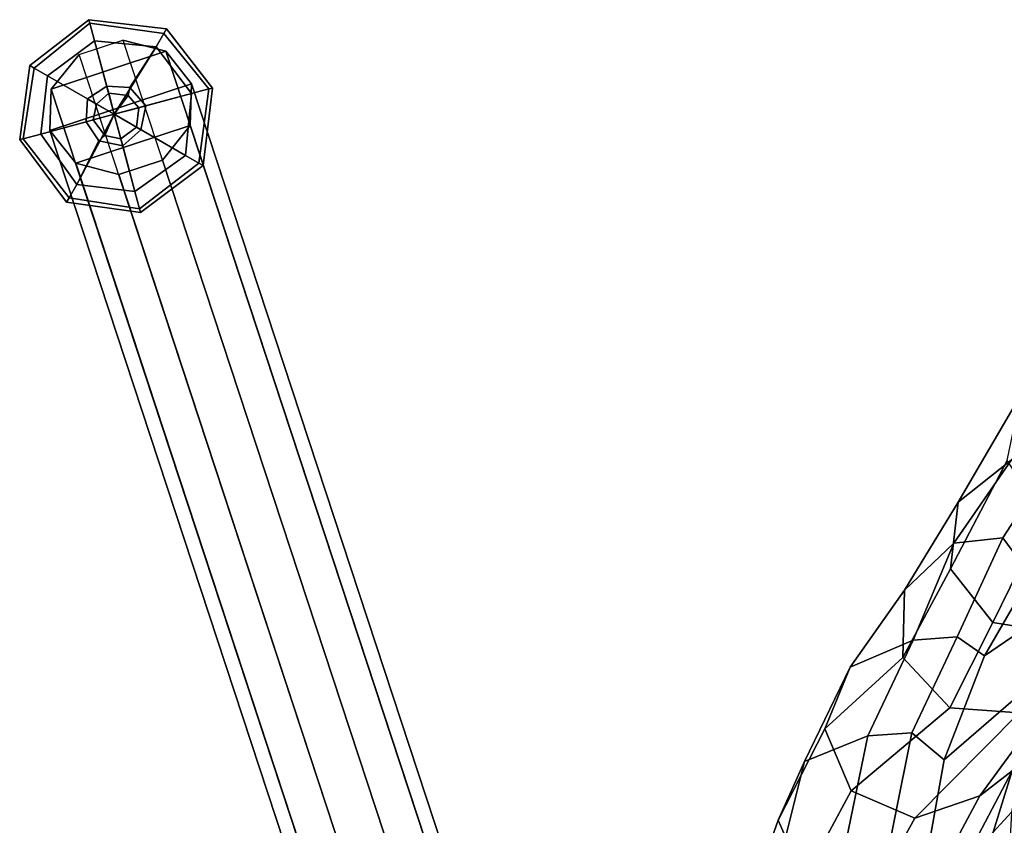
# Model space of a CAD drawing. Units: inches. Extents: x -2 to 464, y -6 to 349.
# Drawn here: x 76 to 80, y 92 to 96 of the extents above; entities that cross this region are included whole.
import ezdxf

# ---------------------------------------------------------------- set-up
doc = ezdxf.new("R2010")
doc.units = ezdxf.units.IN
doc.header["$MEASUREMENT"] = 0
for name, color, linetype in [('SEAT-BACK', 5, 'Continuous'), ('SEAT-BASE', 5, 'Continuous'), ('SEAT-FABRIC', 5, 'Continuous'), ('SEAT-FABRICTRIM', 5, 'Continuous'), ('SEAT-GLIDE', 5, 'Continuous')]:
    doc.layers.add(name, color=color, linetype=linetype)

# ---------------------------------------------------------------- blocks, each defined once
blk = doc.blocks.new('LDSS_0T')
at = {"layer": 'SEAT-BACK'}
for points in [[(-6.2873, -6.5184, 23.9844), (-6.0791, -6.766, 22.7157), (-5.9213, -7.2144, 22.7464), (-6.202, -6.9338, 24.0039)], [(-6.6789, -6.6875, 25.2741), (-6.4756, -6.6446, 25.2534), (-6.202, -6.9338, 24.0039), (-6.3909, -7.0082, 24.0713)], [(-5.5331, -7.4988, 21.4349), (-5.9213, -7.2144, 22.7464), (-6.0791, -6.766, 22.7157), (-5.766, -7.0195, 21.4133)], [(-5.9213, -7.2144, 22.7464), (-6.0305, -7.3082, 22.7876), (-6.3909, -7.0082, 24.0713), (-6.202, -6.9338, 24.0039)], [(-5.5331, -7.4988, 21.4349), (-5.766, -7.0195, 21.4133), (-5.2401, -7.2776, 20.085), (-4.9137, -7.7892, 20.0698)], [(-6.0305, -7.3082, 22.7876), (-5.9213, -7.2144, 22.7464), (-5.5331, -7.4988, 21.4349), (-5.6819, -7.6037, 21.5809)], [(-4.3907, -7.941, 19.2843), (-4.9137, -7.7892, 20.0698), (-5.2401, -7.2776, 20.085), (-4.7967, -7.4208, 19.248)], [(-5.0018, -7.9403, 20.2088), (-5.6819, -7.6037, 21.5809), (-5.5331, -7.4988, 21.4349), (-4.9137, -7.7892, 20.0698)]]:
    blk.add_3dface(points, dxfattribs=at)
at = {"layer": 'SEAT-BASE'}
for points in [[(-2.1984, -9.5458, 14.6305), (-2.0337, -9.4751, 14.5451), (-9.1839, -9.8766, 0.2566), (-9.3485, -9.9473, 0.3419)], [(-2.0337, -9.4751, 14.5451), (-1.862, -9.527, 14.4597), (-9.0124, -9.9284, 0.1713), (-9.1839, -9.8766, 0.2566)], [(-1.862, -9.527, 14.4597), (-1.7491, -9.6815, 14.407), (-8.8996, -10.0828, 0.1186), (-9.0124, -9.9284, 0.1713)], [(-2.2933, -9.712, 14.6832), (-2.1984, -9.5458, 14.6305), (-9.3485, -9.9473, 0.3419), (-9.4434, -10.1134, 0.3947)], [(-1.7491, -9.6815, 14.407), (-1.738, -9.8797, 14.407), (-8.8885, -10.2809, 0.1186), (-8.8996, -10.0828, 0.1186)], [(-9.4434, -10.1134, 0.3947), (-2.2933, -9.712, 14.6832), (-2.2822, -9.9103, 14.6832), (-9.4323, -10.3115, 0.3947)], [(-9.3485, -9.9473, 0.3419), (-9.1839, -9.8766, 0.2566), (-9.148, -10.5177, 0.2566), (-9.3194, -10.4659, 0.3419)], [(-9.0124, -9.9284, 0.1713), (-8.9833, -10.447, 0.1713), (-9.148, -10.5177, 0.2566), (-9.1839, -9.8766, 0.2566)], [(-1.738, -9.8797, 14.407), (-1.8329, -10.046, 14.4597), (-8.9833, -10.447, 0.1713), (-8.8885, -10.2809, 0.1186)], [(-2.1693, -10.0648, 14.6305), (-2.2822, -9.9103, 14.6832), (-9.4323, -10.3115, 0.3947), (-9.3194, -10.4659, 0.3419)], [(-9.3485, -9.9473, 0.3419), (-9.3194, -10.4659, 0.3419), (-9.4323, -10.3115, 0.3947), (-9.4434, -10.1134, 0.3947)], [(-9.0124, -9.9284, 0.1713), (-8.8996, -10.0828, 0.1186), (-8.8885, -10.2809, 0.1186), (-8.9833, -10.447, 0.1713)], [(-1.8329, -10.046, 14.4597), (-1.9977, -10.1167, 14.5451), (-9.148, -10.5177, 0.2566), (-8.9833, -10.447, 0.1713)], [(-1.9977, -10.1167, 14.5451), (-2.1693, -10.0648, 14.6305), (-9.3194, -10.4659, 0.3419), (-9.148, -10.5177, 0.2566)]]:
    blk.add_3dface(points, dxfattribs=at)
at = {"layer": 'SEAT-FABRIC'}
for points in [[(-5.4118, -7.2275, 22.9545), (-4.6799, -7.6886, 20.5972), (-4.989, -7.2223, 20.6195), (-5.5573, -6.9406, 22.0211)], [(-4.4779, -7.9715, 20.5852), (-4.6799, -7.6886, 20.5972), (-5.4118, -7.2275, 22.9545), (-5.0919, -7.523, 21.8309)]]:
    blk.add_3dface(points, dxfattribs=at)
at = {"layer": 'SEAT-FABRICTRIM'}
for points in [[(-6.9658, -6.7727, 26.743), (-7.0588, -6.4934, 26.6887), (-6.7066, -6.8836, 25.3014), (-6.5893, -7.1529, 25.3593)], [(-6.2871, -6.5488, 26.8971), (-6.431, -6.8111, 26.8875), (-6.0501, -7.1431, 25.4921), (-5.9286, -6.8695, 25.493)], [(-6.7066, -6.8836, 25.3014), (-6.6789, -6.6875, 25.2741), (-6.3909, -7.0082, 24.0713), (-6.4238, -7.2179, 24.1198)], [(-5.3433, -7.3903, 22.9915), (-5.4118, -7.2275, 22.9545), (-5.8864, -6.7387, 24.1938), (-5.7653, -6.8659, 24.2356)], [(-6.7088, -6.9028, 26.8244), (-6.9658, -6.7727, 26.743), (-6.5893, -7.1529, 25.3593), (-6.3205, -7.2591, 25.4374)], [(-6.431, -6.8111, 26.8875), (-6.7088, -6.9028, 26.8244), (-6.3205, -7.2591, 25.4374), (-6.0501, -7.1431, 25.4921)], [(-5.9286, -6.8695, 25.493), (-6.0501, -7.1431, 25.4921), (-5.7436, -7.4171, 24.2994), (-5.6457, -7.1344, 24.292)], [(-5.7653, -6.8659, 24.2356), (-5.6457, -7.1344, 24.292), (-5.3236, -7.6866, 23.029), (-5.3433, -7.3903, 22.9915)], [(-6.5893, -7.1529, 25.3593), (-6.7066, -6.8836, 25.3014), (-6.4238, -7.2179, 24.1198), (-6.2829, -7.475, 24.18)], [(-6.0662, -7.494, 22.7976), (-6.4238, -7.2179, 24.1198), (-6.3909, -7.0082, 24.0713), (-6.0305, -7.3082, 22.7876)], [(-6.3205, -7.2591, 25.4374), (-6.5893, -7.1529, 25.3593), (-6.2829, -7.475, 24.18), (-6.0044, -7.5566, 24.2535)], [(-6.0501, -7.1431, 25.4921), (-6.3205, -7.2591, 25.4374), (-6.0044, -7.5566, 24.2535), (-5.7436, -7.4171, 24.2994)], [(-5.6457, -7.1344, 24.292), (-5.7436, -7.4171, 24.2994), (-5.5085, -7.9205, 23.0018), (-5.3236, -7.6866, 23.029)], [(-6.2829, -7.475, 24.18), (-6.4238, -7.2179, 24.1198), (-6.0662, -7.494, 22.7976), (-6.0231, -7.787, 22.8414)], [(-5.3433, -7.3903, 22.9915), (-5.0292, -7.6858, 21.877), (-5.0919, -7.523, 21.8309), (-5.4118, -7.2275, 22.9545)], [(-6.0662, -7.494, 22.7976), (-6.0305, -7.3082, 22.7876), (-5.6819, -7.6037, 21.5809), (-5.7187, -7.7895, 21.5858)], [(-5.7436, -7.4171, 24.2994), (-6.0044, -7.5566, 24.2535), (-5.7948, -7.9615, 22.925), (-5.5085, -7.9205, 23.0018)], [(-5.3433, -7.3903, 22.9915), (-5.3236, -7.6866, 23.029), (-5.0148, -7.9821, 21.9169), (-5.0292, -7.6858, 21.877)], [(-6.0044, -7.5566, 24.2535), (-6.2829, -7.475, 24.18), (-6.0231, -7.787, 22.8414), (-5.7948, -7.9615, 22.925)], [(-6.0231, -7.787, 22.8414), (-6.0662, -7.494, 22.7976), (-5.7187, -7.7895, 21.5858), (-5.682, -8.0825, 21.6351)], [(-5.0643, -8.1178, 20.1869), (-5.7187, -7.7895, 21.5858), (-5.6819, -7.6037, 21.5809), (-5.0018, -7.9403, 20.2088)], [(-5.3236, -7.6866, 23.029), (-5.5085, -7.9205, 23.0018), (-5.1942, -8.216, 21.8646), (-5.0148, -7.9821, 21.9169)], [(-5.7948, -7.9615, 22.925), (-6.0231, -7.787, 22.8414), (-5.682, -8.0825, 21.6351), (-5.4673, -8.257, 21.7492)], [(-5.682, -8.0825, 21.6351), (-5.7187, -7.7895, 21.5858), (-5.0643, -8.1178, 20.1869), (-5.081, -8.4155, 20.2129)], [(-5.5085, -7.9205, 23.0018), (-5.7948, -7.9615, 22.925), (-5.4673, -8.257, 21.7492), (-5.1942, -8.216, 21.8646)], [(-5.4673, -8.257, 21.7492), (-5.682, -8.0825, 21.6351), (-5.081, -8.4155, 20.2129), (-4.9241, -8.6293, 20.3517)], [(-5.1942, -8.216, 21.8646), (-5.4673, -8.257, 21.7492), (-4.9241, -8.6293, 20.3517), (-4.681, -8.6401, 20.526)]]:
    blk.add_3dface(points, dxfattribs=at)
at = {"layer": 'SEAT-GLIDE'}
for points in [[(-9.4408, -9.9195, 0.0071), (-9.4251, -9.9352, 0.054), (-9.1439, -9.8102, 0.054), (-9.1439, -9.7945, 0.0071)], [(-9.4251, -9.9352, -0.071), (-9.4408, -9.9195, -0.0397), (-9.1439, -9.7945, -0.0397), (-9.1439, -9.8102, -0.071)], [(-9.4408, -9.9195, 0.0071), (-9.1439, -9.7945, 0.0071), (-9.1439, -9.7945, -0.0397), (-9.4408, -9.9195, -0.0397)], [(-9.1439, -9.7945, 0.0071), (-9.1439, -9.8102, 0.054), (-8.847, -9.9352, 0.054), (-8.8314, -9.9195, 0.0071)], [(-9.1439, -9.8102, -0.071), (-9.1439, -9.7945, -0.0397), (-8.8314, -9.9195, -0.0397), (-8.847, -9.9352, -0.071)], [(-9.1439, -9.7945, 0.0071), (-8.8314, -9.9195, 0.0071), (-8.8314, -9.9195, -0.0397), (-9.1439, -9.7945, -0.0397)], [(-9.4251, -9.9352, -0.071), (-9.1439, -9.8102, -0.071), (-9.1439, -9.8883, -0.0866), (-9.3783, -9.982, -0.0866)], [(-9.3783, -9.982, 0.0853), (-9.1439, -9.8883, 0.0853), (-9.1439, -9.8102, 0.054), (-9.4251, -9.9352, 0.054)], [(-9.1439, -9.8102, -0.071), (-8.847, -9.9352, -0.071), (-8.8939, -9.982, -0.0866), (-9.1439, -9.8883, -0.0866)], [(-9.1439, -9.8883, 0.0853), (-8.8939, -9.982, 0.0853), (-8.847, -9.9352, 0.054), (-9.1439, -9.8102, 0.054)], [(-9.5658, -10.232, 0.0071), (-9.5501, -10.232, 0.054), (-9.4251, -9.9352, 0.054), (-9.4408, -9.9195, 0.0071)], [(-9.5501, -10.232, -0.071), (-9.5658, -10.232, -0.0397), (-9.4408, -9.9195, -0.0397), (-9.4251, -9.9352, -0.071)], [(-9.5658, -10.232, 0.0071), (-9.4408, -9.9195, 0.0071), (-9.4408, -9.9195, -0.0397), (-9.5658, -10.232, -0.0397)], [(-9.1439, -10.232, -0.0866), (-9.3783, -9.982, -0.0866), (-9.1439, -9.8883, -0.0866)], [(-9.3783, -9.982, 0.0853), (-9.2376, -10.1383, 0.1009), (-9.1439, -10.0914, 0.1009), (-9.1439, -9.8883, 0.0853)], [(-9.1439, -10.232, -0.0866), (-9.1439, -9.8883, -0.0866), (-8.8939, -9.982, -0.0866)], [(-9.1439, -9.8883, 0.0853), (-9.1439, -10.0914, 0.1009), (-9.0501, -10.1383, 0.1009), (-8.8939, -9.982, 0.0853)], [(-8.8314, -9.9195, 0.0071), (-8.847, -9.9352, 0.054), (-8.722, -10.232, 0.054), (-8.7064, -10.232, 0.0071)], [(-8.847, -9.9352, -0.071), (-8.8314, -9.9195, -0.0397), (-8.7064, -10.232, -0.0397), (-8.722, -10.232, -0.071)], [(-8.8314, -9.9195, 0.0071), (-8.7064, -10.232, 0.0071), (-8.7064, -10.232, -0.0397), (-8.8314, -9.9195, -0.0397)], [(-9.5501, -10.232, -0.071), (-9.4251, -9.9352, -0.071), (-9.3783, -9.982, -0.0866), (-9.472, -10.232, -0.0866)], [(-9.472, -10.232, 0.0853), (-9.3783, -9.982, 0.0853), (-9.4251, -9.9352, 0.054), (-9.5501, -10.232, 0.054)], [(-8.8939, -9.982, 0.0853), (-8.8001, -10.232, 0.0853), (-8.722, -10.232, 0.054), (-8.847, -9.9352, 0.054)], [(-8.847, -9.9352, -0.071), (-8.722, -10.232, -0.071), (-8.8001, -10.232, -0.0866), (-8.8939, -9.982, -0.0866)], [(-9.1439, -10.232, -0.0866), (-9.472, -10.232, -0.0866), (-9.3783, -9.982, -0.0866)], [(-9.472, -10.232, 0.0853), (-9.2689, -10.232, 0.1009), (-9.2376, -10.1383, 0.1009), (-9.3783, -9.982, 0.0853)], [(-9.1439, -10.232, -0.0866), (-8.8939, -9.982, -0.0866), (-8.8001, -10.232, -0.0866)], [(-8.8939, -9.982, 0.0853), (-9.0501, -10.1383, 0.1009), (-9.0033, -10.232, 0.1009), (-8.8001, -10.232, 0.0853)], [(-9.2064, -10.1539, 0.3382), (-9.1439, -10.1227, 0.3382), (-9.1439, -10.0914, 0.1009), (-9.2376, -10.1383, 0.1009)], [(-9.1439, -10.1227, 0.3382), (-9.0658, -10.1539, 0.3382), (-9.0501, -10.1383, 0.1009), (-9.1439, -10.0914, 0.1009)], [(-9.1439, -10.232, 0.3382), (-9.1439, -10.1227, 0.3382), (-9.2064, -10.1539, 0.3382), (-9.1439, -10.232, 0.3382)], [(-9.1439, -10.232, 0.3382), (-9.0658, -10.1539, 0.3382), (-9.1439, -10.1227, 0.3382), (-9.1439, -10.232, 0.3382)], [(-9.2376, -10.232, 0.3382), (-9.2064, -10.1539, 0.3382), (-9.2376, -10.1383, 0.1009), (-9.2689, -10.232, 0.1009)], [(-9.1439, -10.232, 0.3382), (-9.2064, -10.1539, 0.3382), (-9.2376, -10.232, 0.3382), (-9.1439, -10.232, 0.3382)], [(-9.1439, -10.232, 0.3382), (-9.0345, -10.232, 0.3382), (-9.0658, -10.1539, 0.3382), (-9.1439, -10.232, 0.3382)], [(-9.0658, -10.1539, 0.3382), (-9.0345, -10.232, 0.3382), (-9.0033, -10.232, 0.1009), (-9.0501, -10.1383, 0.1009)], [(-9.4408, -10.5289, 0.0071), (-9.4251, -10.5133, 0.054), (-9.5501, -10.232, 0.054), (-9.5658, -10.232, 0.0071)], [(-9.4251, -10.5133, -0.071), (-9.4408, -10.5289, -0.0397), (-9.5658, -10.232, -0.0397), (-9.5501, -10.232, -0.071)], [(-9.4408, -10.5289, 0.0071), (-9.5658, -10.232, 0.0071), (-9.5658, -10.232, -0.0397), (-9.4408, -10.5289, -0.0397)], [(-9.4251, -10.5133, -0.071), (-9.5501, -10.232, -0.071), (-9.472, -10.232, -0.0866), (-9.3783, -10.4664, -0.0866)], [(-9.3783, -10.4664, 0.0853), (-9.472, -10.232, 0.0853), (-9.5501, -10.232, 0.054), (-9.4251, -10.5133, 0.054)], [(-9.1439, -10.232, -0.0866), (-9.3783, -10.4664, -0.0866), (-9.472, -10.232, -0.0866)], [(-9.3783, -10.4664, 0.0853), (-9.2376, -10.3258, 0.1009), (-9.2689, -10.232, 0.1009), (-9.472, -10.232, 0.0853)], [(-9.1439, -10.232, -0.0866), (-9.1439, -10.5602, -0.0866), (-9.3783, -10.4664, -0.0866)], [(-9.2064, -10.2945, 0.3382), (-9.2376, -10.232, 0.3382), (-9.2689, -10.232, 0.1009), (-9.2376, -10.3258, 0.1009)], [(-9.1439, -10.232, 0.3382), (-9.2376, -10.232, 0.3382), (-9.2064, -10.2945, 0.3382), (-9.1439, -10.232, 0.3382)], [(-9.1439, -10.232, 0.3382), (-9.2064, -10.2945, 0.3382), (-9.1439, -10.3258, 0.3382), (-9.1439, -10.232, 0.3382)], [(-9.1439, -10.232, -0.0866), (-8.8001, -10.232, -0.0866), (-8.8939, -10.4664, -0.0866)], [(-9.1439, -10.232, -0.0866), (-8.8939, -10.4664, -0.0866), (-9.1439, -10.5602, -0.0866)], [(-9.1439, -10.232, 0.3382), (-9.1439, -10.3258, 0.3382), (-9.0658, -10.2945, 0.3382), (-9.1439, -10.232, 0.3382)], [(-9.1439, -10.232, 0.3382), (-9.0658, -10.2945, 0.3382), (-9.0345, -10.232, 0.3382), (-9.1439, -10.232, 0.3382)], [(-9.0345, -10.232, 0.3382), (-9.0658, -10.2945, 0.3382), (-9.0501, -10.3258, 0.1009), (-9.0033, -10.232, 0.1009)], [(-8.8001, -10.232, 0.0853), (-9.0033, -10.232, 0.1009), (-9.0501, -10.3258, 0.1009), (-8.8939, -10.4664, 0.0853)], [(-8.722, -10.232, -0.071), (-8.847, -10.5133, -0.071), (-8.8939, -10.4664, -0.0866), (-8.8001, -10.232, -0.0866)], [(-8.8001, -10.232, 0.0853), (-8.8939, -10.4664, 0.0853), (-8.847, -10.5133, 0.054), (-8.722, -10.232, 0.054)], [(-8.7064, -10.232, 0.0071), (-8.722, -10.232, 0.054), (-8.847, -10.5133, 0.054), (-8.8314, -10.5289, 0.0071)], [(-8.722, -10.232, -0.071), (-8.7064, -10.232, -0.0397), (-8.8314, -10.5289, -0.0397), (-8.847, -10.5133, -0.071)], [(-8.7064, -10.232, 0.0071), (-8.8314, -10.5289, 0.0071), (-8.8314, -10.5289, -0.0397), (-8.7064, -10.232, -0.0397)], [(-9.1439, -10.3258, 0.3382), (-9.2064, -10.2945, 0.3382), (-9.2376, -10.3258, 0.1009), (-9.1439, -10.357, 0.1009)], [(-9.0658, -10.2945, 0.3382), (-9.1439, -10.3258, 0.3382), (-9.1439, -10.357, 0.1009), (-9.0501, -10.3258, 0.1009)], [(-9.1439, -10.5602, 0.0853), (-9.1439, -10.357, 0.1009), (-9.2376, -10.3258, 0.1009), (-9.3783, -10.4664, 0.0853)], [(-8.8939, -10.4664, 0.0853), (-9.0501, -10.3258, 0.1009), (-9.1439, -10.357, 0.1009), (-9.1439, -10.5602, 0.0853)], [(-9.1439, -10.6383, -0.071), (-9.4251, -10.5133, -0.071), (-9.3783, -10.4664, -0.0866), (-9.1439, -10.5602, -0.0866)], [(-9.1439, -10.5602, 0.0853), (-9.3783, -10.4664, 0.0853), (-9.4251, -10.5133, 0.054), (-9.1439, -10.6383, 0.054)], [(-8.847, -10.5133, -0.071), (-9.1439, -10.6383, -0.071), (-9.1439, -10.5602, -0.0866), (-8.8939, -10.4664, -0.0866)], [(-8.8939, -10.4664, 0.0853), (-9.1439, -10.5602, 0.0853), (-9.1439, -10.6383, 0.054), (-8.847, -10.5133, 0.054)], [(-9.1439, -10.6539, 0.0071), (-9.1439, -10.6383, 0.054), (-9.4251, -10.5133, 0.054), (-9.4408, -10.5289, 0.0071)], [(-9.1439, -10.6383, -0.071), (-9.1439, -10.6539, -0.0397), (-9.4408, -10.5289, -0.0397), (-9.4251, -10.5133, -0.071)], [(-8.8314, -10.5289, 0.0071), (-8.847, -10.5133, 0.054), (-9.1439, -10.6383, 0.054), (-9.1439, -10.6539, 0.0071)], [(-8.847, -10.5133, -0.071), (-8.8314, -10.5289, -0.0397), (-9.1439, -10.6539, -0.0397), (-9.1439, -10.6383, -0.071)], [(-9.1439, -10.6539, 0.0071), (-9.4408, -10.5289, 0.0071), (-9.4408, -10.5289, -0.0397), (-9.1439, -10.6539, -0.0397)], [(-8.8314, -10.5289, 0.0071), (-9.1439, -10.6539, 0.0071), (-9.1439, -10.6539, -0.0397), (-8.8314, -10.5289, -0.0397)]]:
    blk.add_3dface(points, dxfattribs=at)

msp = doc.modelspace()

# ---------------------------------------------------------------- block references
at = {"rotation": 285}
msp.add_blockref('LDSS_0T', (88.1757, 89.2452), dxfattribs=at)

doc.saveas('drawing.dxf')
